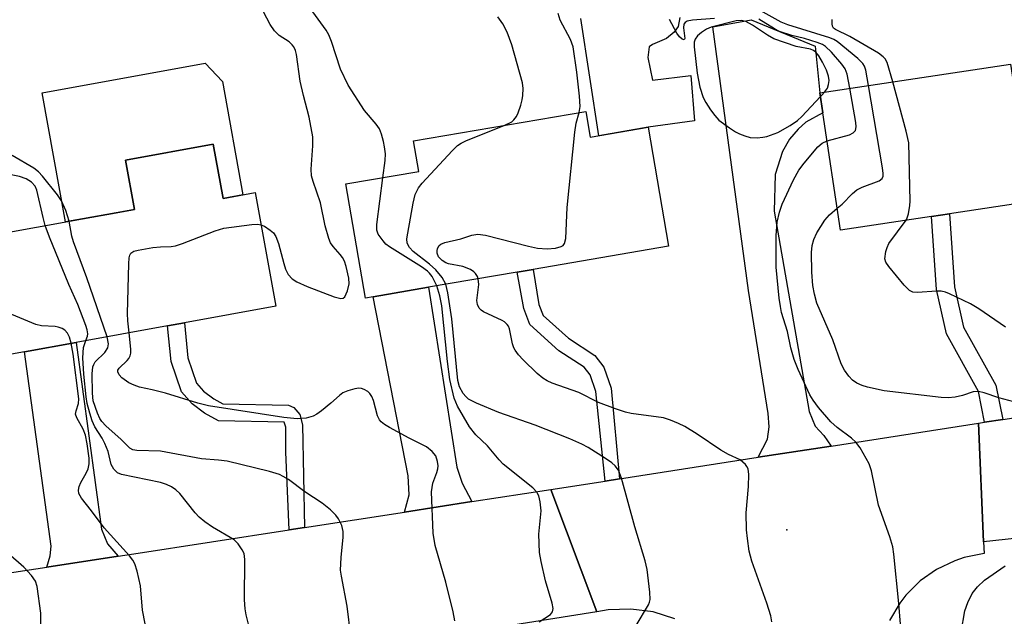
# Model space of a CAD drawing. Units: inches. Extents: x 1279759 to 1285759, y 465453 to 469454.
# Drawn here: x 1281354 to 1281547, y 466989 to 467106 of the extents above; entities that cross this region are included whole.
import ezdxf

# ---------------------------------------------------------------- set-up
doc = ezdxf.new("R2010")
doc.units = ezdxf.units.IN
doc.header["$MEASUREMENT"] = 0
for name, color, linetype in [('BLDG-Footprint', 5, 'Continuous'), ('CULTRL-Pad', 6, 'Continuous'), ('ELEV-Spot Elevation', 7, 'Continuous'), ('TRANS-Driveway', 251, 'Continuous'), ('TRANS-Non Street Sidewalk', 7, 'Continuous'), ('TRANS-Road', 130, 'Continuous'), ('Undefined', 1, 'Continuous')]:
    doc.layers.add(name, color=color, linetype=linetype)

msp = doc.modelspace()

# ---------------------------------------------------------------- linework, layer by layer
at = {"layer": 'BLDG-Footprint'}
for points, elevation in [([(1281532.38, 467067.16), (1281514.63, 467064.5), (1281511.19, 467087.4), (1281510.6, 467091.35), (1281547.88, 467096.94), (1281551.91, 467070.09), (1281535.95, 467067.7)], 240.41), ([(1281464.81, 467087.69), (1281465.67, 467082.66), (1281477.02, 467084.6), (1281481.01, 467061.35), (1281454.55, 467056.82), (1281451.38, 467056.28), (1281434.07, 467053.32), (1281423.28, 467051.47), (1281421.74, 467051.21), (1281417.92, 467073.51), (1281432.16, 467075.94), (1281431.13, 467081.93)], 232.8), ([(1281391.98, 467081.27), (1281393.9, 467070.7), (1281400.17, 467071.84), (1281404.2, 467049.6), (1281386.35, 467046.36), (1281383.02, 467045.76), (1281365.19, 467042.53), (1281355.08, 467040.69), (1281352.58, 467040.24), (1281348.37, 467063.43), (1281366.42, 467066.7), (1281373.02, 467067.9), (1281376.58, 467068.55), (1281374.84, 467078.16)], 225.33)]:
    msp.add_lwpolyline(points, close=True, dxfattribs=dict(at, elevation=elevation))
at = {"layer": 'CULTRL-Pad'}
msp.add_lwpolyline([(1281483.2, 467106.08), (1281482.9, 467104.31), (1281482.1, 467103.23), (1281480.57, 467101.98), (1281477.84, 467100.82), (1281477.19, 467100.35), (1281476.95, 467098.26), (1281477.89, 467093.82), (1281485.35, 467094.75), (1281486.05, 467085.89), (1281477.02, 467084.6), (1281467.35, 467082.95), (1281463.84, 467105.85)], dxfattribs=at)
msp.add_lwpolyline([(1281393.77, 467093.53), (1281397.78, 467071.41), (1281393.9, 467070.7), (1281391.98, 467081.27), (1281374.84, 467078.16), (1281376.58, 467068.55), (1281373.02, 467067.9), (1281366.42, 467066.7), (1281363.1, 467066.1), (1281358.52, 467091.33), (1281390.41, 467097.12)], close=True, dxfattribs=at)
at = {"layer": 'ELEV-Spot Elevation'}
msp.add_point((1281504.14, 467005.88, 234.48), dxfattribs=at)
at = {"layer": 'TRANS-Driveway'}
for points in [[(1281512.82, 467022.27), (1281498.53, 467020.06), (1281500.37, 467023.61), (1281500.68, 467026.04), (1281500.47, 467028.62), (1281496.6, 467052.71), (1281489.64, 467104.25), (1281497.13, 467105.6), (1281509.63, 467100.47), (1281510.6, 467091.35), (1281511.19, 467087.4), (1281507.84, 467085.58), (1281506.32, 467084.25), (1281504.66, 467082.25), (1281503.25, 467079.84), (1281501.81, 467075.39), (1281501.67, 467068.2), (1281508.47, 467029.01), (1281509.64, 467026.13), (1281511.36, 467024.34)], [(1281442.53, 467011.39), (1281429.4, 467009.36), (1281430.3, 467012.74), (1281430.1, 467016.41), (1281423.28, 467051.47), (1281434.07, 467053.32), (1281439.63, 467018.13), (1281440.65, 467014.98)], [(1281373.4, 467000.7), (1281359.45, 466998.58), (1281360.12, 467000.79), (1281360.29, 467002.69), (1281355.08, 467040.69), (1281365.19, 467042.53), (1281370.13, 467006.03), (1281371.3, 467003.16)]]:
    msp.add_lwpolyline(points, close=True, dxfattribs=at)
at = {"layer": 'TRANS-Non Street Sidewalk'}
for points in [[(1281546.34, 467027.45), (1281542.76, 467026.9), (1281541.58, 467032.93), (1281535.33, 467044.22), (1281533.37, 467052.86), (1281532.38, 467067.16), (1281535.95, 467067.7), (1281536.91, 467053.37), (1281538.69, 467045.53), (1281544.96, 467034.18)], [(1281471.43, 467015.86), (1281468.58, 467015.42), (1281466.81, 467032.96), (1281465.68, 467036.18), (1281464.5, 467037.71), (1281459.56, 467040.91), (1281453.86, 467046.03), (1281452.72, 467049.16), (1281451.38, 467056.28), (1281454.55, 467056.82), (1281455.67, 467049.97), (1281456.46, 467047.79), (1281461.42, 467043.33), (1281466.6, 467039.98), (1281468.37, 467037.68), (1281469.81, 467033.6)], [(1281409.86, 467006.33), (1281406.81, 467005.86), (1281406.17, 467021.08), (1281406.15, 467025.94), (1281405.85, 467026.9), (1281392.99, 467027.22), (1281390.31, 467028.72), (1281387.86, 467030.52), (1281385.78, 467032.87), (1281383.75, 467038.8), (1281383.02, 467045.76), (1281386.35, 467046.36), (1281387.01, 467039.51), (1281388.7, 467034.57), (1281390.11, 467032.99), (1281392.11, 467031.51), (1281393.88, 467030.52), (1281406.68, 467030.27), (1281407.74, 467029.77), (1281408.91, 467028.43), (1281409.47, 467026.39)]]:
    msp.add_lwpolyline(points, close=True, dxfattribs=at)
at = {"layer": 'TRANS-Road'}
for points in [[(1281555.88, 467004.97), (1281542.58, 467003.51), (1281541.62, 467026.72), (1281542.76, 467026.9), (1281546.34, 467027.45), (1281568.85, 467030.92)], [(1281482.21, 466988.48), (1281477.99, 466989.81), (1281473.61, 466990.39), (1281469.19, 466990.23), (1281467.01, 466989.86), (1281458.01, 467013.78), (1281468.58, 467015.42), (1281471.43, 467015.86), (1281498.53, 467020.06), (1281512.82, 467022.27), (1281541.62, 467026.72), (1281542.58, 467003.51), (1281542.68, 467001.23), (1281538.81, 467000.47), (1281536.95, 466999.84), (1281533.4, 466998.14), (1281530.18, 466995.87), (1281527.4, 466993.08), (1281526.19, 466991.53), (1281524.19, 466988.14)], [(1281309.01, 466990.94), (1281359.45, 466998.58), (1281373.4, 467000.7), (1281376.45, 467001.16), (1281406.81, 467005.86), (1281409.86, 467006.33), (1281429.4, 467009.36), (1281442.53, 467011.39), (1281458.01, 467013.78), (1281467.01, 466989.86), (1281437.02, 466985.09), (1281425.05, 466983.19), (1281398.02, 466978.9), (1281392.24, 466977.98), (1281365.23, 466973.69), (1281354.38, 466971.96), (1281321.37, 466966.72)]]:
    msp.add_lwpolyline(points, dxfattribs=at)
at = {"layer": 'Undefined'}
for points, elevation in [([(1281359.15, 467065.39), (1281358.71, 467066.95), (1281357.48, 467072.29), (1281357.16, 467073.06), (1281356.48, 467073.85), (1281355.39, 467074.52), (1281354.08, 467074.98), (1281346.14, 467076.54), (1281344.76, 467077.04), (1281342.07, 467078.21), (1281339.05, 467079.76), (1281336.63, 467081.32), (1281335.8, 467082.09), (1281334.83, 467083.15), (1281334.31, 467083.82), (1281333.8, 467084.72), (1281332.84, 467087.21), (1281329.76, 467097.06), (1281327.58, 467103.43), (1281327.08, 467105.5), (1281326.36, 467110.27)], 224), ([(1281401.31, 467065.54), (1281401.99, 467065.25), (1281403.14, 467064.47), (1281403.74, 467063.93), (1281404.24, 467063.26), (1281404.74, 467061.9), (1281405.76, 467057.94), (1281406.11, 467056.84), (1281406.65, 467055.83), (1281407.4, 467054.97), (1281408.31, 467054.38), (1281410.33, 467053.44), (1281415.62, 467051.43), (1281416.95, 467051.1), (1281417.38, 467051.16), (1281417.7, 467051.44), (1281418.25, 467052.61), (1281418.56, 467053.98), (1281418.47, 467055.1), (1281417.99, 467057.35), (1281417.64, 467058.42), (1281417.26, 467059.15), (1281416.83, 467059.73), (1281415.41, 467061.28), (1281414.94, 467062.03), (1281414.58, 467062.84), (1281413.85, 467065.34), (1281412.98, 467069.8), (1281411.51, 467074), (1281411.2, 467075.13), (1281411.1, 467076.44), (1281411.49, 467080.98), (1281411.46, 467082.71), (1281410.74, 467086.6), (1281409.65, 467090.8), (1281409.01, 467093.62), (1281408.27, 467098.82), (1281408.07, 467099.62), (1281407.75, 467100.34), (1281407.43, 467100.75), (1281406.85, 467101.29), (1281404.9, 467102.57), (1281403.98, 467103.47), (1281403.14, 467104.68), (1281401.83, 467107.15)], 228), ([(1281425.14, 467074.74), (1281425.62, 467078.1), (1281425.64, 467079.42), (1281425.5, 467080.75), (1281425.29, 467081.85), (1281424.9, 467083.26), (1281424.46, 467084.33), (1281423.84, 467085.21), (1281421.56, 467087.88), (1281418.38, 467092.85), (1281416.89, 467095.94), (1281415.12, 467101.4), (1281414.61, 467102.66), (1281414.07, 467103.62), (1281410.95, 467107.9)], 230), ([(1281463.52, 467087.47), (1281463.69, 467088.69), (1281463.57, 467090.7), (1281463.09, 467095.37), (1281462.35, 467100.31), (1281461.81, 467101.75), (1281459.82, 467105.58), (1281459.44, 467106.88)], 234), ([(1281520.06, 467092.77), (1281519.54, 467095.76), (1281519.28, 467096.57), (1281519, 467097.05), (1281517.99, 467098.05), (1281513.95, 467101.4), (1281513.31, 467101.77), (1281512.51, 467102.1), (1281504.29, 467104.65), (1281503.04, 467105.14), (1281498.31, 467107.78)], 238), ([(1281448.84, 467084.96), (1281450.36, 467085.69), (1281450.76, 467086.06), (1281451.27, 467086.72), (1281451.62, 467087.4), (1281452.13, 467088.91), (1281452.41, 467089.98), (1281452.52, 467090.79), (1281452.56, 467092.16), (1281452.43, 467093.28), (1281450.34, 467100.75), (1281449.48, 467103.17), (1281448.61, 467104.85), (1281447.62, 467106.21)], 232), ([(1281490, 467105.89), (1281485.68, 467105.53), (1281484.63, 467105.33), (1281484.22, 467105.12), (1281483.96, 467104.77), (1281483.89, 467104.03), (1281484.17, 467101.97), (1281484.06, 467101.69), (1281483.66, 467101.84), (1281483.16, 467102.32), (1281482.65, 467103), (1281481.21, 467105.67)], 236), ([(1281511.51, 467091.49), (1281512.06, 467092.28), (1281512.3, 467093), (1281512.37, 467093.78), (1281512.27, 467094.57), (1281511.86, 467095.75), (1281511.07, 467097.31), (1281510.4, 467098.59), (1281509.8, 467099.28), (1281509.32, 467099.64), (1281508.76, 467099.89), (1281505.94, 467100.43), (1281501.61, 467101.92), (1281500.34, 467102.62), (1281497.38, 467104.56), (1281496.12, 467105.28), (1281495.22, 467105.51), (1281494.24, 467105.44), (1281489.35, 467104.18), (1281488.4, 467103.76), (1281487.47, 467103.16), (1281486.64, 467102.47), (1281486.17, 467101.86), (1281486, 467101.27), (1281485.99, 467100.33), (1281486.59, 467095.16), (1281487.12, 467092.45), (1281487.78, 467090.41), (1281488.29, 467089.44), (1281489.21, 467088.04), (1281490.07, 467086.88), (1281490.85, 467086), (1281492.9, 467084.48), (1281494.11, 467083.72), (1281494.86, 467083.34), (1281495.89, 467082.93), (1281496.94, 467082.62), (1281498.3, 467082.53), (1281499.41, 467082.64), (1281500.22, 467082.81), (1281502.34, 467083.57), (1281504.8, 467084.97), (1281506.2, 467085.92), (1281507.03, 467086.69), (1281510.71, 467090.6)], 234), ([(1281516.42, 467092.22), (1281515.92, 467095.01), (1281515.5, 467096.06), (1281514.86, 467096.94), (1281512.84, 467099.28), (1281511.71, 467100.37), (1281511.07, 467100.77), (1281510.02, 467101.19), (1281507.57, 467101.94), (1281505.11, 467102.54), (1281502.71, 467103.36), (1281501.68, 467103.87), (1281498.63, 467105.73)], 236), ([(1281524.83, 467093.48), (1281523.75, 467097.27), (1281523.36, 467098.01), (1281522.98, 467098.41), (1281522.04, 467099.07), (1281516.45, 467102.38), (1281513.64, 467103.7), (1281513.27, 467103.98), (1281513.04, 467104.36), (1281512.96, 467104.84), (1281513, 467105.65)], 240), ([(1281527.43, 467066.42), (1281527.67, 467066.89), (1281527.9, 467067.68), (1281528.17, 467069.3), (1281528.23, 467070.13), (1281527.97, 467081.56), (1281527.47, 467083.86), (1281524.83, 467093.48)], 240), ([(1281510.71, 467090.6), (1281510.99, 467090.89), (1281511.51, 467091.49)], 234), ([(1281512.02, 467081.92), (1281516.4, 467083.14), (1281517.12, 467083.49), (1281517.52, 467083.97), (1281517.65, 467084.68), (1281517.58, 467085.54), (1281516.42, 467092.22)], 236), ([(1281513.99, 467068.79), (1281514.91, 467069.59), (1281516.93, 467071.67), (1281517.81, 467072.39), (1281518.86, 467072.91), (1281522.17, 467074.14), (1281522.76, 467074.61), (1281522.93, 467075.01), (1281522.97, 467075.53), (1281522.83, 467076.67), (1281520.06, 467092.77)], 238), ([(1281443.81, 467054.99), (1281443.66, 467055.42), (1281443.29, 467056.02), (1281442.96, 467056.36), (1281442.29, 467056.79), (1281440.75, 467057.35), (1281437.95, 467057.9), (1281437.43, 467058.09), (1281436.72, 467058.54), (1281436.04, 467059.25), (1281435.75, 467059.97), (1281435.74, 467060.45), (1281435.84, 467060.91), (1281436.15, 467061.47), (1281436.48, 467061.74), (1281437.24, 467062.06), (1281440.37, 467062.81), (1281442.51, 467063.53), (1281443.74, 467063.72), (1281445.19, 467063.51), (1281453.61, 467061.32), (1281455.35, 467060.98), (1281457.29, 467060.86), (1281458.91, 467060.94), (1281460.01, 467061.27), (1281460.39, 467061.51), (1281460.66, 467061.87), (1281460.89, 467062.88), (1281461.18, 467068.94), (1281462.67, 467083.64), (1281462.92, 467085.39), (1281463.52, 467087.47)], 234), ([(1281437.43, 467053.89), (1281436.76, 467055.21), (1281435.5, 467056.71), (1281434.25, 467057.85), (1281431.09, 467060.28), (1281430.38, 467061.07), (1281429.92, 467061.95), (1281429.86, 467062.77), (1281430, 467063.92), (1281431.05, 467069.76), (1281431.49, 467071.46), (1281432.14, 467072.76), (1281432.81, 467073.69), (1281438.68, 467080.01), (1281439.75, 467081.03), (1281440.47, 467081.51), (1281441.53, 467082), (1281448.84, 467084.96)], 232), ([(1281526.34, 466987.43), (1281526.04, 466991.47), (1281525.03, 467001.09), (1281524.83, 467002.52), (1281524.23, 467004.52), (1281522.06, 467010.67), (1281520.68, 467017.42), (1281520.2, 467018.8), (1281518.46, 467021.88), (1281517.61, 467023.05), (1281516.75, 467023.81), (1281513.95, 467025.86), (1281512.72, 467026.99), (1281510.3, 467029.78), (1281509.25, 467031.22), (1281508.64, 467032.26), (1281506.33, 467037.25), (1281505.58, 467039.16), (1281504.92, 467041.45), (1281504.24, 467044.68), (1281503.11, 467048.41), (1281502.86, 467049.53), (1281502.61, 467051.19), (1281502.02, 467057.23), (1281502.02, 467063.42), (1281502.24, 467066.05), (1281502.66, 467067.97), (1281503.23, 467069.55), (1281505.41, 467074.32), (1281506.5, 467076.21), (1281507.53, 467077.59), (1281510.18, 467080.75), (1281511.06, 467081.48), (1281512.02, 467081.92)], 236), ([(1281363.79, 467066.23), (1281363.19, 467068.34), (1281362.34, 467070.19), (1281361.53, 467071.39), (1281358.63, 467075.06), (1281357.81, 467075.89), (1281356.89, 467076.62), (1281352.65, 467079.11)], 226), ([(1281435.72, 467053.6), (1281434.78, 467055.41), (1281434.28, 467056.05), (1281433.87, 467056.44), (1281432.68, 467057.28), (1281426.42, 467061.2), (1281425.76, 467061.75), (1281425.18, 467062.37), (1281424.2, 467063.72), (1281423.94, 467064.47), (1281423.94, 467065.61), (1281425.14, 467074.74)], 230), ([(1281549.45, 467030.66), (1281545.57, 467031.66), (1281542.67, 467032.67), (1281541.62, 467032.92), (1281540.52, 467032.84), (1281538.48, 467032.15), (1281537.03, 467031.81), (1281535.67, 467031.71), (1281534.32, 467031.74), (1281523.13, 467033.06), (1281519.91, 467033.75), (1281518.83, 467034.12), (1281517.83, 467034.59), (1281516.97, 467035.17), (1281516.24, 467035.91), (1281515.4, 467037.11), (1281514.72, 467038.37), (1281513.11, 467043.03), (1281510.01, 467050.22), (1281509.53, 467051.95), (1281509.19, 467053.69), (1281509.02, 467056.28), (1281508.97, 467060.14), (1281509.1, 467061.5), (1281509.37, 467062.65), (1281509.96, 467063.99), (1281511.55, 467066.46), (1281512.47, 467067.48), (1281513.99, 467068.79)], 238), ([(1281371.22, 467043.62), (1281367.26, 467055.19), (1281364.67, 467062.19), (1281364.37, 467063.29), (1281363.79, 467066.23)], 226), ([(1281546.88, 467045.54), (1281541.64, 467049.09), (1281540.05, 467050.08), (1281535.94, 467052.05), (1281535.15, 467052.35), (1281534.32, 467052.52), (1281533.44, 467052.53), (1281529.59, 467052.28), (1281528.78, 467052.38), (1281528.11, 467052.7), (1281527.08, 467053.7), (1281524.03, 467057.35), (1281523.47, 467058.25), (1281523.31, 467058.89), (1281523.48, 467060.28), (1281523.73, 467061.11), (1281524.09, 467061.9), (1281527.43, 467066.42)], 240), ([(1281367.08, 467042.87), (1281367.4, 467043.74), (1281367.44, 467044.22), (1281367.31, 467045.02), (1281367.05, 467045.84), (1281365.52, 467049.93), (1281363.78, 467053.88), (1281359.99, 467063.14), (1281359.15, 467065.39)], 224), ([(1281375.53, 467044.4), (1281375.29, 467046.73), (1281375.24, 467048.19), (1281375.48, 467057.91), (1281375.55, 467059.06), (1281375.66, 467059.57), (1281375.87, 467059.98), (1281376.05, 467060.14), (1281376.49, 467060.36), (1281377.29, 467060.58), (1281380.2, 467061.08), (1281381.66, 467061.25), (1281383.73, 467061.27), (1281384.59, 467061.42), (1281385.99, 467061.88), (1281392.39, 467064.32), (1281394.08, 467064.84), (1281399.55, 467065.59), (1281400.68, 467065.64), (1281401.31, 467065.54)], 228), ([(1281501.17, 466987.9), (1281500.99, 466989.05), (1281500.21, 466991.55), (1281497.3, 466999.72), (1281496.79, 467001.68), (1281496.41, 467004.17), (1281496.26, 467005.88), (1281496.2, 467009.17), (1281496.64, 467014.38), (1281496.67, 467016.69), (1281496.54, 467017.78), (1281496.33, 467018.26), (1281496.02, 467018.67), (1281494.99, 467019.54), (1281492.72, 467020.61), (1281491.21, 467021.47), (1281486.6, 467024.6), (1281484.17, 467026.06), (1281482.92, 467026.7), (1281481.35, 467027.32), (1281480.01, 467027.75), (1281473.67, 467028.65), (1281472.55, 467028.91), (1281470.64, 467029.51), (1281467.32, 467030.8), (1281463.45, 467032.76), (1281458.26, 467034.57), (1281457.28, 467035.02), (1281456.4, 467035.55), (1281455.3, 467036.48), (1281452.58, 467039.12), (1281451.65, 467040.13), (1281451, 467040.99), (1281450.74, 467041.47), (1281450.47, 467042.27), (1281449.93, 467045.17), (1281449.72, 467045.68), (1281449.44, 467046.06), (1281448.91, 467046.53), (1281448.44, 467046.83), (1281444.79, 467048.54), (1281444.34, 467048.85), (1281443.97, 467049.23), (1281443.62, 467049.94), (1281443.51, 467050.74), (1281443.88, 467053.85), (1281443.81, 467054.99)], 234), ([(1281455.73, 466987.9), (1281457.91, 466989.29), (1281458.34, 466989.82), (1281458.46, 466990.49), (1281458.26, 466991.54), (1281456.92, 466995.88), (1281456.09, 466999.66), (1281455.79, 467001.42), (1281455.67, 467005.01), (1281456.09, 467009.6), (1281455.91, 467011.38), (1281455.64, 467012.51), (1281455.26, 467013.26), (1281454.46, 467014.1), (1281448.66, 467018.71), (1281447.89, 467019.54), (1281445.61, 467022.32), (1281443.31, 467024.44), (1281442.11, 467026.03), (1281439.71, 467030.05), (1281439.12, 467031.63), (1281438.26, 467035.29), (1281437.78, 467038.81), (1281436.67, 467049.71), (1281436.29, 467051.62), (1281435.72, 467053.6)], 230), ([(1281474.68, 466987.16), (1281477.06, 466991.2), (1281477.28, 466991.73), (1281477.41, 466992.28), (1281477.36, 466993.71), (1281476.79, 466998.11), (1281476.43, 466999.82), (1281474.41, 467006.48), (1281471.8, 467015.98), (1281471.22, 467017.54), (1281470.57, 467018.41), (1281469.9, 467018.97), (1281468.66, 467019.81), (1281465.29, 467021.95), (1281464.05, 467022.63), (1281461.68, 467023.64), (1281454.92, 467026.33), (1281447.81, 467028.83), (1281443.45, 467030.62), (1281441.92, 467031.44), (1281441.37, 467031.93), (1281440.86, 467032.57), (1281440.16, 467033.84), (1281439.81, 467035.09), (1281438.61, 467047.15), (1281437.85, 467052.25), (1281437.43, 467053.89)], 232), ([(1281364.23, 467042.35), (1281363.86, 467043.58), (1281363.5, 467044.32), (1281362.96, 467044.93), (1281362.48, 467045.23), (1281361.68, 467045.54), (1281361.11, 467045.65), (1281358.43, 467045.78), (1281357.28, 467046.02), (1281351.06, 467048.64)], 222), ([(1281418.89, 466985.09), (1281418.17, 466990.96), (1281417.05, 466996.8), (1281416.89, 466997.97), (1281416.99, 467000.44), (1281417.42, 467004.44), (1281417.42, 467005.58), (1281417.11, 467006.71), (1281416.48, 467008.04), (1281415.96, 467008.73), (1281414.9, 467009.77), (1281413.3, 467011.08), (1281409.91, 467013.31), (1281406.69, 467015.69), (1281405.69, 467016.32), (1281404.91, 467016.71), (1281402.96, 467017.3), (1281394.69, 467019.31), (1281393.01, 467019.52), (1281389.66, 467019.75), (1281381.68, 467021.24), (1281377.02, 467021.38), (1281376.25, 467021.54), (1281375.68, 467021.82), (1281374.02, 467023.57), (1281370.96, 467026.21), (1281370.18, 467027.03), (1281369.8, 467027.62), (1281369.33, 467028.66), (1281368.5, 467031.13), (1281368.36, 467032.62), (1281368.31, 467036.38), (1281368.44, 467037.75), (1281368.62, 467038.24), (1281368.93, 467038.7), (1281370.8, 467040.56), (1281371.36, 467041.46), (1281371.52, 467042.22), (1281371.22, 467043.62)], 226), ([(1281439.21, 466988.07), (1281438.89, 466989.83), (1281437.49, 466995.63), (1281435.39, 467002.79), (1281435, 467005.23), (1281434.66, 467013.32), (1281434.9, 467015.03), (1281435.69, 467017.07), (1281435.91, 467017.83), (1281435.95, 467018.39), (1281435.85, 467019.25), (1281435.49, 467020.32), (1281434.79, 467021.19), (1281433.67, 467022.1), (1281430.28, 467023.82), (1281426.44, 467025.89), (1281425.45, 467026.48), (1281424.8, 467026.98), (1281424.47, 467027.4), (1281424.12, 467028.14), (1281423.31, 467031.2), (1281423.02, 467031.95), (1281422.61, 467032.54), (1281422.24, 467032.9), (1281421.51, 467033.34), (1281420.98, 467033.53), (1281420.45, 467033.58), (1281419.66, 467033.47), (1281418.33, 467033.07), (1281417.32, 467032.64), (1281416.64, 467032.17), (1281414.95, 467030.64), (1281413.18, 467029.17), (1281412.27, 467028.49), (1281411.55, 467028.08), (1281410.16, 467027.74), (1281408.42, 467027.6), (1281405.82, 467027.86), (1281391.03, 467030.12), (1281389, 467030.62), (1281382.64, 467032.58), (1281380.07, 467033.27), (1281377.59, 467033.8), (1281376.52, 467034.14), (1281375.51, 467034.64), (1281374.13, 467035.63), (1281373.58, 467036.18), (1281373.33, 467036.75), (1281373.35, 467037.11), (1281373.57, 467037.46), (1281375.13, 467038.97), (1281375.48, 467039.41), (1281375.74, 467039.89), (1281375.85, 467040.41), (1281375.86, 467041.24), (1281375.53, 467044.4)], 228), ([(1281379.26, 466984.52), (1281378.17, 466990.18), (1281377.76, 466994.9), (1281377.13, 466997.8), (1281376.69, 466999.2), (1281376.28, 466999.92), (1281375.59, 467000.79), (1281370.64, 467006.24), (1281368.18, 467009.6), (1281366.24, 467012.04), (1281365.74, 467012.97), (1281365.65, 467013.62), (1281365.77, 467014.34), (1281366.13, 467015.14), (1281367.16, 467016.97), (1281367.51, 467017.78), (1281367.71, 467018.8), (1281367.74, 467019.86), (1281367.37, 467022.72), (1281367.02, 467024.4), (1281366.55, 467025.58), (1281365.34, 467027.78), (1281365.09, 467028.49), (1281365.16, 467029.18), (1281365.67, 467030.57), (1281365.73, 467031.49), (1281364.59, 467040.23), (1281364.23, 467042.35)], 222), ([(1281399.87, 466983.54), (1281398.44, 466989.28), (1281398.21, 466990.44), (1281398.13, 466992.16), (1281398.16, 467000.08), (1281398.01, 467001.22), (1281397.67, 467001.98), (1281396.87, 467003.16), (1281396.05, 467003.91), (1281391.84, 467006.38), (1281390.37, 467007.41), (1281389.22, 467008.34), (1281388.44, 467009.18), (1281385.44, 467012.95), (1281384.67, 467013.69), (1281383.84, 467014.27), (1281382.88, 467014.76), (1281381.68, 467015.15), (1281374.05, 467016.7), (1281373.27, 467017.03), (1281372.54, 467017.72), (1281372.06, 467018.67), (1281371.42, 467021.19), (1281370.81, 467022.79), (1281370.3, 467023.81), (1281368.87, 467026.05), (1281368.32, 467027.21), (1281367.83, 467028.69), (1281367.34, 467030.6), (1281367.13, 467031.86), (1281366.7, 467036.32), (1281366.51, 467039.5), (1281366.61, 467041.54), (1281367.08, 467042.87)], 224), ([(1281358.37, 466983.14), (1281358.27, 466989.6), (1281357.56, 466994.78), (1281357.24, 466995.85), (1281356.47, 466996.97), (1281354.93, 466998.6), (1281351.92, 467001.23)], 220), ([(1281537.47, 466981.7), (1281538.92, 466990.02), (1281539.48, 466991.64), (1281540.36, 466993.42), (1281541.39, 466994.71), (1281542.78, 466996.06), (1281546.79, 466998.84)], 238)]:
    msp.add_lwpolyline(points, dxfattribs=dict(at, elevation=elevation))

doc.saveas('drawing.dxf')
